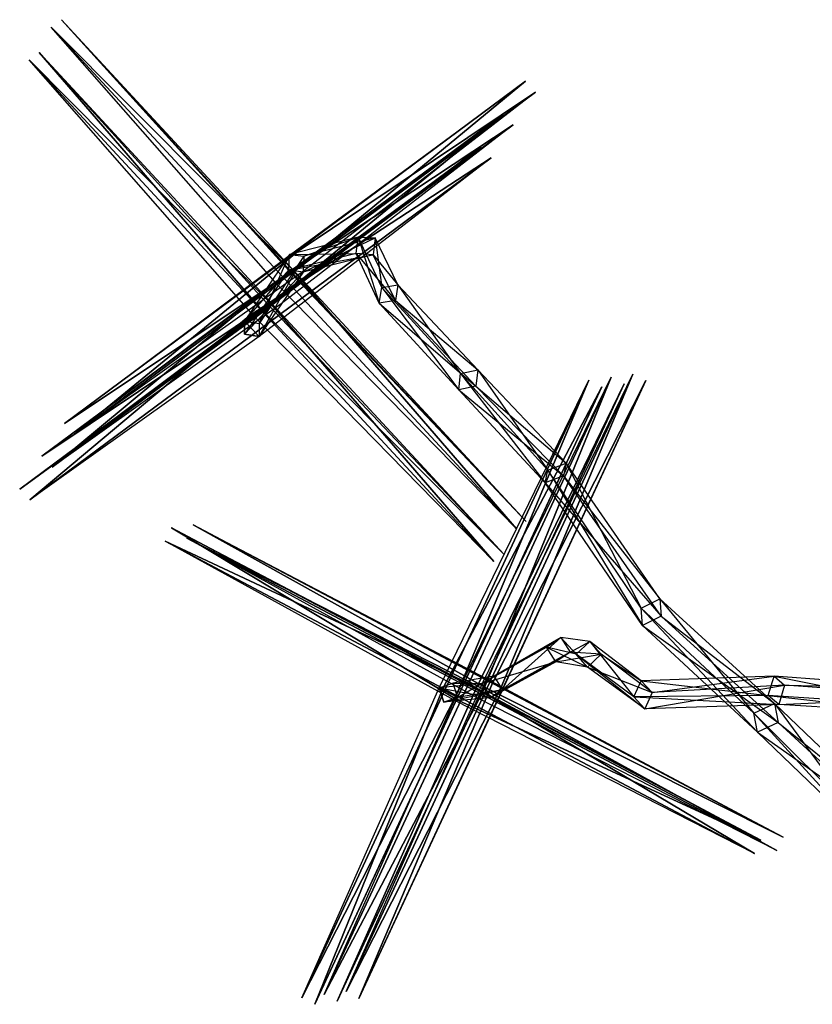
# Model space of a CAD drawing. Units: metres. Extents: x -1.67 to 1.19, y -0.47 to 1.63.
# Drawn here: x -1.67 to -0.68, y 0.41 to 1.63 of the extents above; entities that cross this region are included whole.
import ezdxf

# ---------------------------------------------------------------- set-up
doc = ezdxf.new("R2010")
doc.units = ezdxf.units.M

msp = doc.modelspace()

# ---------------------------------------------------------------- linework, layer by layer
for points in [[(-1.327452, 1.316813, 0.938647), (-1.037298, 1.010218, 0.85692), (-1.613737, 1.632597, 0.993292)], [(-1.037298, 1.010218, 0.85692), (-1.613737, 1.632597, 0.993292), (-1.327452, 1.316813, 0.938647)], [(-1.037298, 1.010218, 0.85692), (-1.329386, 1.320682, 0.910115), (-1.613737, 1.632597, 0.993292)], [(-1.613737, 1.632597, 0.993292), (-1.329386, 1.320682, 0.910115), (-1.037298, 1.010218, 0.85692)], [(-1.345345, 1.303273, 0.923655), (-1.62631, 1.623409, 0.982653), (-1.049388, 1.00103, 0.846765)], [(-1.62631, 1.623409, 0.982653), (-1.049388, 1.00103, 0.846765), (-1.345345, 1.303273, 0.923655)], [(-1.62631, 1.623409, 0.982653), (-1.326968, 1.322616, 0.912533), (-1.049388, 1.00103, 0.846765)], [(-1.049388, 1.00103, 0.846765), (-1.326968, 1.322616, 0.912533), (-1.62631, 1.623409, 0.982653)], [(-1.355016, 1.276192, 1.007316), (-1.064863, 0.969596, 0.926073), (-1.641301, 1.591976, 1.061962)], [(-1.064863, 0.969596, 0.926073), (-1.641301, 1.591976, 1.061962), (-1.355016, 1.276192, 1.007316)], [(-1.064863, 0.969596, 0.926073), (-1.365172, 1.272323, 0.980719), (-1.641301, 1.591976, 1.061962)], [(-1.641301, 1.591976, 1.061962), (-1.365172, 1.272323, 0.980719), (-1.064863, 0.969596, 0.926073)], [(-1.372909, 1.262651, 0.992325), (-1.653875, 1.582787, 1.051323), (-1.077436, 0.960408, 0.915434)], [(-1.653875, 1.582787, 1.051323), (-1.077436, 0.960408, 0.915434), (-1.372909, 1.262651, 0.992325)], [(-1.653875, 1.582787, 1.051323), (-1.3555, 1.281995, 0.979268), (-1.077436, 0.960408, 0.915434)], [(-1.077436, 0.960408, 0.915434), (-1.3555, 1.281995, 0.979268), (-1.653875, 1.582787, 1.051323)], [(-1.331321, 1.340025, 0.898992), (-1.038266, 1.55619, 1.127246), (-1.609868, 1.131599, 0.646559)], [(-1.038266, 1.55619, 1.127246), (-1.609868, 1.131599, 0.646559), (-1.331321, 1.340025, 0.898992)], [(-1.038266, 1.55619, 1.127246), (-1.310043, 1.331805, 0.8811), (-1.609868, 1.131599, 0.646559)], [(-1.609868, 1.131599, 0.646559), (-1.310043, 1.331805, 0.8811), (-1.038266, 1.55619, 1.127246)], [(-1.313428, 1.320682, 0.89464), (-1.597778, 1.118058, 0.643657), (-1.025692, 1.542649, 1.124345)], [(-1.597778, 1.118058, 0.643657), (-1.025692, 1.542649, 1.124345), (-1.313428, 1.320682, 0.89464)], [(-1.597778, 1.118058, 0.643657), (-1.320198, 1.345345, 0.880616), (-1.025692, 1.542649, 1.124345)], [(-1.025692, 1.542649, 1.124345), (-1.320198, 1.345345, 0.880616), (-1.597778, 1.118058, 0.643657)], [(-1.358885, 1.299404, 0.967662), (-1.06583, 1.515568, 1.195916), (-1.637916, 1.090977, 0.715712)], [(-1.06583, 1.515568, 1.195916), (-1.637916, 1.090977, 0.715712), (-1.358885, 1.299404, 0.967662)], [(-1.06583, 1.515568, 1.195916), (-1.338091, 1.291667, 0.949286), (-1.637916, 1.090977, 0.715712)], [(-1.637916, 1.090977, 0.715712), (-1.338091, 1.291667, 0.949286), (-1.06583, 1.515568, 1.195916)], [(-1.340992, 1.28006, 0.96331), (-1.625343, 1.077437, 0.712327), (-1.053257, 1.502028, 1.193015)], [(-1.625343, 1.077437, 0.712327), (-1.053257, 1.502028, 1.193015), (-1.340992, 1.28006, 0.96331)], [(-1.625343, 1.077437, 0.712327), (-1.351148, 1.305207, 0.953154), (-1.053257, 1.502028, 1.193015)], [(-1.053257, 1.502028, 1.193015), (-1.351148, 1.305207, 0.953154), (-1.625343, 1.077437, 0.712327)], [(-1.38645, 1.258783, 1.036332), (-1.093395, 1.474947, 1.265069), (-1.665481, 1.050356, 0.784382)], [(-1.093395, 1.474947, 1.265069), (-1.665481, 1.050356, 0.784382), (-1.38645, 1.258783, 1.036332)], [(-1.093395, 1.474947, 1.265069), (-1.370975, 1.264586, 1.012636), (-1.665481, 1.050356, 0.784382)], [(-1.665481, 1.050356, 0.784382), (-1.370975, 1.264586, 1.012636), (-1.093395, 1.474947, 1.265069)], [(-1.368557, 1.239439, 1.032463), (-1.652907, 1.036815, 0.78148), (-1.080821, 1.461406, 1.261684)], [(-1.652907, 1.036815, 0.78148), (-1.080821, 1.461406, 1.261684), (-1.368557, 1.239439, 1.032463)], [(-1.652907, 1.036815, 0.78148), (-1.38113, 1.264586, 1.024725), (-1.080821, 1.461406, 1.261684)], [(-1.080821, 1.461406, 1.261684), (-1.38113, 1.264586, 1.024725), (-1.652907, 1.036815, 0.78148)], [(-1.245725, 1.362754, 0.734572), (-1.330837, 1.341476, 0.893673), (-1.312944, 1.339058, 0.903345)], [(-1.245725, 1.362754, 0.734572), (-1.330837, 1.341476, 0.893673), (-1.248143, 1.342444, 0.740859)], [(-1.224447, 1.361787, 0.737957), (-1.312944, 1.339058, 0.903345), (-1.313911, 1.319231, 0.899959)], [(-1.226865, 1.340993, 0.744244), (-1.313911, 1.319231, 0.899959), (-1.224447, 1.361787, 0.737957)], [(-1.224447, 1.361787, 0.737957), (-1.312944, 1.339058, 0.903345), (-1.245725, 1.362754, 0.734572)], [(-1.219612, 1.281028, 0.558062), (-1.248143, 1.342444, 0.740859), (-1.245725, 1.362754, 0.734572)], [(-1.216226, 1.300371, 0.545972), (-1.245725, 1.362754, 0.734572), (-1.224447, 1.361787, 0.737957)], [(-1.216226, 1.300371, 0.545972), (-1.245725, 1.362754, 0.734572), (-1.219612, 1.281028, 0.558062)], [(-1.196399, 1.303756, 0.557095), (-1.224447, 1.361787, 0.737957), (-1.226865, 1.340993, 0.744244)], [(-1.196399, 1.303756, 0.557095), (-1.224447, 1.361787, 0.737957), (-1.216226, 1.300371, 0.545972)], [(-1.330837, 1.341476, 0.893673), (-1.38645, 1.258783, 1.036332), (-1.368557, 1.255881, 1.042135)], [(-1.330837, 1.341476, 0.893673), (-1.38645, 1.258783, 1.036332), (-1.331804, 1.321649, 0.890288)], [(-1.312944, 1.339058, 0.903345), (-1.368557, 1.255881, 1.042135), (-1.330837, 1.341476, 0.893673)], [(-1.312944, 1.339058, 0.903345), (-1.368557, 1.255881, 1.042135), (-1.368557, 1.239439, 1.032463)], [(-1.313911, 1.319231, 0.899959), (-1.368557, 1.239439, 1.032463), (-1.312944, 1.339058, 0.903345)], [(-1.248143, 1.342444, 0.740859), (-1.331804, 1.321649, 0.890288), (-1.226865, 1.340993, 0.744244)], [(-1.248143, 1.342444, 0.740859), (-1.331804, 1.321649, 0.890288), (-1.330837, 1.341476, 0.893673)], [(-1.226865, 1.340993, 0.744244), (-1.313911, 1.319231, 0.899959), (-1.331804, 1.321649, 0.890288)], [(-1.199301, 1.284413, 0.569184), (-1.226865, 1.340993, 0.744244), (-1.248143, 1.342444, 0.740859)], [(-1.219612, 1.281028, 0.558062), (-1.248143, 1.342444, 0.740859), (-1.199301, 1.284413, 0.569184)], [(-1.199301, 1.284413, 0.569184), (-1.226865, 1.340993, 0.744244), (-1.196399, 1.303756, 0.557095)], [(-1.331804, 1.321649, 0.890288), (-1.38645, 1.242341, 1.027143), (-1.313911, 1.319231, 0.899959)], [(-1.331804, 1.321649, 0.890288), (-1.38645, 1.242341, 1.027143), (-1.38645, 1.258783, 1.036332)], [(-1.313911, 1.319231, 0.899959), (-1.368557, 1.239439, 1.032463), (-1.38645, 1.242341, 1.027143)], [(-1.120959, 1.173187, 0.412018), (-1.219612, 1.281028, 0.558062), (-1.216226, 1.300371, 0.545972)], [(-1.118541, 1.193498, 0.398477), (-1.216226, 1.300371, 0.545972), (-1.196399, 1.303756, 0.557095)], [(-1.118541, 1.193498, 0.398477), (-1.216226, 1.300371, 0.545972), (-1.120959, 1.173187, 0.412018)], [(-1.097263, 1.198334, 0.4096), (-1.196399, 1.303756, 0.557095), (-1.199301, 1.284413, 0.569184)], [(-1.097263, 1.198334, 0.4096), (-1.196399, 1.303756, 0.557095), (-1.118541, 1.193498, 0.398477)], [(-1.099681, 1.178023, 0.423141), (-1.199301, 1.284413, 0.569184), (-1.219612, 1.281028, 0.558062)], [(-1.099681, 1.178023, 0.423141), (-1.199301, 1.284413, 0.569184), (-1.097263, 1.198334, 0.4096)], [(-1.120959, 1.173187, 0.412018), (-1.219612, 1.281028, 0.558062), (-1.099681, 1.178023, 0.423141)], [(-1.38645, 1.258783, 1.036332), (-1.38645, 1.242341, 1.027143), (-1.368557, 1.239439, 1.032463)], [(-1.368557, 1.255881, 1.042135), (-1.368557, 1.239439, 1.032463), (-1.38645, 1.258783, 1.036332)], [(-1.010217, 1.073568, 0.241311), (-1.118541, 1.193498, 0.398477), (-1.097263, 1.198334, 0.4096)], [(-0.987489, 1.082273, 0.251466), (-1.097263, 1.198334, 0.4096), (-1.099681, 1.178023, 0.423141)], [(-0.987489, 1.082273, 0.251466), (-1.097263, 1.198334, 0.4096), (-1.010217, 1.073568, 0.241311)], [(-1.145139, 0.803725, 1.396605), (-0.95944, 1.185277, 1.463341), (-1.315362, 0.419272, 1.305691)], [(-0.95944, 1.185277, 1.463341), (-1.315362, 0.419272, 1.305691), (-1.145139, 0.803725, 1.396605)], [(-0.95944, 1.185277, 1.463341), (-1.122894, 0.796955, 1.378713), (-1.315362, 0.419272, 1.305691)], [(-1.315362, 0.419272, 1.305691), (-1.122894, 0.796955, 1.378713), (-0.95944, 1.185277, 1.463341)], [(-1.118058, 0.807594, 1.31633), (-0.931876, 1.189146, 1.383065), (-1.287798, 0.423141, 1.225415)], [(-0.931876, 1.189146, 1.383065), (-1.287798, 0.423141, 1.225415), (-1.118058, 0.807594, 1.31633)], [(-0.931876, 1.189146, 1.383065), (-1.091944, 0.796955, 1.309076), (-1.287798, 0.423141, 1.225415)], [(-1.287798, 0.423141, 1.225415), (-1.091944, 0.796955, 1.309076), (-0.931876, 1.189146, 1.383065)], [(-1.090493, 0.810979, 1.236537), (-0.904795, 1.193015, 1.303273), (-1.260717, 0.427009, 1.145623)], [(-0.904795, 1.193015, 1.303273), (-1.260717, 0.427009, 1.145623), (-1.090493, 0.810979, 1.236537)], [(-0.904795, 1.193015, 1.303273), (-1.068248, 0.804692, 1.219128), (-1.260717, 0.427009, 1.145623)], [(-1.260717, 0.427009, 1.145623), (-1.068248, 0.804692, 1.219128), (-0.904795, 1.193015, 1.303273)], [(-1.013602, 1.058093, 0.262105), (-1.120959, 1.173187, 0.412018), (-1.118541, 1.193498, 0.398477)], [(-1.010217, 1.073568, 0.241311), (-1.118541, 1.193498, 0.398477), (-1.013602, 1.058093, 0.262105)], [(-1.12241, 0.791635, 1.403376), (-1.299404, 0.411051, 1.310527), (-0.943482, 1.177056, 1.468177)], [(-1.299404, 0.411051, 1.310527), (-0.943482, 1.177056, 1.468177), (-1.12241, 0.791635, 1.403376)], [(-1.299404, 0.411051, 1.310527), (-1.140303, 0.803725, 1.384516), (-0.943482, 1.177056, 1.468177)], [(-0.943482, 1.177056, 1.468177), (-1.140303, 0.803725, 1.384516), (-1.299404, 0.411051, 1.310527)], [(-1.094845, 0.795504, 1.323583), (-1.271839, 0.41492, 1.230734), (-0.915918, 1.180925, 1.388384)], [(-1.271839, 0.41492, 1.230734), (-0.915918, 1.180925, 1.388384), (-1.094845, 0.795504, 1.323583)], [(-1.271839, 0.41492, 1.230734), (-1.099198, 0.802758, 1.296019), (-0.915918, 1.180925, 1.388384)], [(-0.915918, 1.180925, 1.388384), (-1.099198, 0.802758, 1.296019), (-1.271839, 0.41492, 1.230734)], [(-1.067764, 0.798889, 1.243791), (-1.244758, 0.418305, 1.150942), (-0.888837, 1.184794, 1.308109)], [(-1.244758, 0.418305, 1.150942), (-0.888837, 1.184794, 1.308109), (-1.067764, 0.798889, 1.243791)], [(-1.244758, 0.418305, 1.150942), (-1.078887, 0.809528, 1.219128), (-0.888837, 1.184794, 1.308109)], [(-0.888837, 1.184794, 1.308109), (-1.078887, 0.809528, 1.219128), (-1.244758, 0.418305, 1.150942)], [(-0.990874, 1.066798, 0.272744), (-1.099681, 1.178023, 0.423141), (-1.120959, 1.173187, 0.412018)], [(-1.013602, 1.058093, 0.262105), (-1.120959, 1.173187, 0.412018), (-0.990874, 1.066798, 0.272744)], [(-0.990874, 1.066798, 0.272744), (-1.099681, 1.178023, 0.423141), (-0.987489, 1.082273, 0.251466)], [(-0.89464, 0.902377, 0.13202), (-1.010217, 1.073568, 0.241311), (-0.987489, 1.082273, 0.251466)], [(-0.871427, 0.913983, 0.143142), (-0.987489, 1.082273, 0.251466), (-0.990874, 1.066798, 0.272744)], [(-0.871427, 0.913983, 0.143142), (-0.987489, 1.082273, 0.251466), (-0.89464, 0.902377, 0.13202)], [(-0.893189, 0.8811, 0.15088), (-1.013602, 1.058093, 0.262105), (-1.010217, 1.073568, 0.241311)], [(-0.869977, 0.892706, 0.162002), (-0.990874, 1.066798, 0.272744), (-1.013602, 1.058093, 0.262105)], [(-0.89464, 0.902377, 0.13202), (-1.010217, 1.073568, 0.241311), (-0.893189, 0.8811, 0.15088)], [(-0.869977, 0.892706, 0.162002), (-0.990874, 1.066798, 0.272744), (-0.871427, 0.913983, 0.143142)], [(-0.893189, 0.8811, 0.15088), (-1.013602, 1.058093, 0.262105), (-0.869977, 0.892706, 0.162002)], [(-1.114673, 0.811463, 1.362271), (-0.746178, 0.614642, 1.464308), (-1.477365, 1.001997, 1.233153)], [(-0.746178, 0.614642, 1.464308), (-1.477365, 1.001997, 1.233153), (-1.114673, 0.811463, 1.362271)], [(-0.746178, 0.614642, 1.464308), (-1.121926, 0.78825, 1.346796), (-1.477365, 1.001997, 1.233153)], [(-1.477365, 1.001997, 1.233153), (-1.121926, 0.78825, 1.346796), (-0.746178, 0.614642, 1.464308)], [(-1.087108, 0.815331, 1.282478), (-0.718613, 0.618511, 1.384032), (-1.450284, 1.005865, 1.152877)], [(-0.718613, 0.618511, 1.384032), (-1.450284, 1.005865, 1.152877), (-1.087108, 0.815331, 1.282478)], [(-0.718613, 0.618511, 1.384032), (-1.085657, 0.802758, 1.256365), (-1.450284, 1.005865, 1.152877)], [(-1.450284, 1.005865, 1.152877), (-1.085657, 0.802758, 1.256365), (-0.718613, 0.618511, 1.384032)], [(-1.125795, 0.787767, 1.357435), (-1.485102, 0.985555, 1.229767), (-0.753915, 0.5982, 1.460923)], [(-1.485102, 0.985555, 1.229767), (-0.753915, 0.5982, 1.460923), (-1.125795, 0.787767, 1.357435)], [(-1.485102, 0.985555, 1.229767), (-1.110804, 0.810495, 1.34873), (-0.753915, 0.5982, 1.460923)], [(-0.753915, 0.5982, 1.460923), (-1.110804, 0.810495, 1.34873), (-1.485102, 0.985555, 1.229767)], [(-1.098231, 0.791152, 1.277642), (-1.458021, 0.989424, 1.149491), (-0.726351, 0.602068, 1.380647)], [(-1.458021, 0.989424, 1.149491), (-0.726351, 0.602068, 1.380647), (-1.098231, 0.791152, 1.277642)], [(-1.458021, 0.989424, 1.149491), (-1.086141, 0.799857, 1.25298), (-0.726351, 0.602068, 1.380647)], [(-0.726351, 0.602068, 1.380647), (-1.086141, 0.799857, 1.25298), (-1.458021, 0.989424, 1.149491)], [(-0.754882, 0.772292, -0.029499), (-0.89464, 0.902377, 0.13202), (-0.871427, 0.913983, 0.143142)], [(-0.729252, 0.784382, -0.019827), (-0.871427, 0.913983, 0.143142), (-0.754882, 0.772292, -0.029499)], [(-0.729252, 0.784382, -0.019827), (-0.871427, 0.913983, 0.143142), (-0.869977, 0.892706, 0.162002)], [(-0.75053, 0.748596, -0.011122), (-0.893189, 0.8811, 0.15088), (-0.89464, 0.902377, 0.13202)], [(-0.754882, 0.772292, -0.029499), (-0.89464, 0.902377, 0.13202), (-0.75053, 0.748596, -0.011122)], [(-0.7249, 0.760686, -0.001451), (-0.869977, 0.892706, 0.162002), (-0.893189, 0.8811, 0.15088)], [(-0.7249, 0.760686, -0.001451), (-0.869977, 0.892706, 0.162002), (-0.729252, 0.784382, -0.019827)], [(-0.75053, 0.748596, -0.011122), (-0.893189, 0.8811, 0.15088), (-0.7249, 0.760686, -0.001451)], [(-0.994259, 0.866108, 1.085658), (-1.077436, 0.818233, 1.245242), (-1.012152, 0.854019, 1.082756)], [(-0.994259, 0.866108, 1.085658), (-1.077436, 0.818233, 1.245242), (-1.066797, 0.801307, 1.245726)], [(-0.982653, 0.847732, 1.088559), (-1.066797, 0.801307, 1.245726), (-0.994259, 0.866108, 1.085658)], [(-0.975399, 0.845314, 0.890288), (-1.012152, 0.854019, 1.082756), (-0.994259, 0.866108, 1.085658)], [(-0.958473, 0.861272, 0.892222), (-0.994259, 0.866108, 1.085658), (-0.975399, 0.845314, 0.890288)], [(-0.958473, 0.861272, 0.892222), (-0.994259, 0.866108, 1.085658), (-0.982653, 0.847732, 1.088559)], [(-0.944449, 0.845314, 0.90141), (-0.982653, 0.847732, 1.088559), (-0.958473, 0.861272, 0.892222)], [(-0.903828, 0.792603, 0.694434), (-0.975399, 0.845314, 0.890288), (-0.958473, 0.861272, 0.892222)], [(-0.89464, 0.81243, 0.705557), (-0.958473, 0.861272, 0.892222), (-0.903828, 0.792603, 0.694434)], [(-0.89464, 0.81243, 0.705557), (-0.958473, 0.861272, 0.892222), (-0.944449, 0.845314, 0.90141)], [(-1.012152, 0.854019, 1.082756), (-1.091944, 0.809045, 1.234603), (-1.000546, 0.836126, 1.085174)], [(-1.012152, 0.854019, 1.082756), (-1.091944, 0.809045, 1.234603), (-1.077436, 0.818233, 1.245242)], [(-0.982653, 0.847732, 1.088559), (-1.066797, 0.801307, 1.245726), (-1.081305, 0.791635, 1.235087)], [(-1.000546, 0.836126, 1.085174), (-1.081305, 0.791635, 1.235087), (-0.982653, 0.847732, 1.088559)], [(-0.961375, 0.829355, 0.899959), (-1.000546, 0.836126, 1.085174), (-1.012152, 0.854019, 1.082756)], [(-0.975399, 0.845314, 0.890288), (-1.012152, 0.854019, 1.082756), (-0.961375, 0.829355, 0.899959)], [(-0.944449, 0.845314, 0.90141), (-0.982653, 0.847732, 1.088559), (-1.000546, 0.836126, 1.085174)], [(-0.961375, 0.829355, 0.899959), (-1.000546, 0.836126, 1.085174), (-0.944449, 0.845314, 0.90141)], [(-0.890287, 0.777611, 0.708942), (-0.961375, 0.829355, 0.899959), (-0.975399, 0.845314, 0.890288)], [(-0.903828, 0.792603, 0.694434), (-0.975399, 0.845314, 0.890288), (-0.890287, 0.777611, 0.708942)], [(-0.881099, 0.797922, 0.720064), (-0.944449, 0.845314, 0.90141), (-0.961375, 0.829355, 0.899959)], [(-0.881099, 0.797922, 0.720064), (-0.944449, 0.845314, 0.90141), (-0.89464, 0.81243, 0.705557)], [(-1.000546, 0.836126, 1.085174), (-1.081305, 0.791635, 1.235087), (-1.091944, 0.809045, 1.234603)], [(-0.890287, 0.777611, 0.708942), (-0.961375, 0.829355, 0.899959), (-0.881099, 0.797922, 0.720064)], [(-1.091944, 0.809045, 1.234603), (-1.145139, 0.803725, 1.396605), (-1.128213, 0.809528, 1.402409)], [(-1.128213, 0.809528, 1.402409), (-1.12241, 0.791635, 1.403376), (-1.145139, 0.803725, 1.396605)], [(-1.091944, 0.809045, 1.234603), (-1.145139, 0.803725, 1.396605), (-1.081305, 0.791635, 1.235087)], [(-1.077436, 0.818233, 1.245242), (-1.128213, 0.809528, 1.402409), (-1.091944, 0.809045, 1.234603)], [(-1.077436, 0.818233, 1.245242), (-1.128213, 0.809528, 1.402409), (-1.12241, 0.791635, 1.403376)], [(-1.066797, 0.801307, 1.245726), (-1.12241, 0.791635, 1.403376), (-1.077436, 0.818233, 1.245242)], [(-0.73699, 0.794053, 0.546456), (-0.903828, 0.792603, 0.694434), (-0.89464, 0.81243, 0.705557)], [(-0.729736, 0.818233, 0.554677), (-0.89464, 0.81243, 0.705557), (-0.73699, 0.794053, 0.546456)], [(-0.729736, 0.818233, 0.554677), (-0.89464, 0.81243, 0.705557), (-0.881099, 0.797922, 0.720064)], [(-0.716679, 0.80711, 0.574987), (-0.881099, 0.797922, 0.720064), (-0.890287, 0.777611, 0.708942)], [(-0.723933, 0.782931, 0.566767), (-0.890287, 0.777611, 0.708942), (-0.716679, 0.80711, 0.574987)], [(-0.716679, 0.80711, 0.574987), (-0.881099, 0.797922, 0.720064), (-0.729736, 0.818233, 0.554677)], [(-0.54839, 0.781964, 0.417821), (-0.73699, 0.794053, 0.546456), (-0.729736, 0.818233, 0.554677)], [(-0.530013, 0.803242, 0.415887), (-0.729736, 0.818233, 0.554677), (-0.54839, 0.781964, 0.417821)], [(-0.530013, 0.803242, 0.415887), (-0.729736, 0.818233, 0.554677), (-0.716679, 0.80711, 0.574987)], [(-0.515506, 0.792603, 0.437648), (-0.716679, 0.80711, 0.574987), (-0.723933, 0.782931, 0.566767)], [(-0.515506, 0.792603, 0.437648), (-0.716679, 0.80711, 0.574987), (-0.530013, 0.803242, 0.415887)], [(-1.081305, 0.791635, 1.235087), (-1.139336, 0.785832, 1.397573), (-1.145139, 0.803725, 1.396605)], [(-1.145139, 0.803725, 1.396605), (-1.139336, 0.785832, 1.397573), (-1.12241, 0.791635, 1.403376)], [(-1.066797, 0.801307, 1.245726), (-1.12241, 0.791635, 1.403376), (-1.139336, 0.785832, 1.397573)], [(-1.081305, 0.791635, 1.235087), (-1.139336, 0.785832, 1.397573), (-1.066797, 0.801307, 1.245726)], [(-0.73699, 0.794053, 0.546456), (-0.903828, 0.792603, 0.694434), (-0.723933, 0.782931, 0.566767)], [(-0.534366, 0.771325, 0.439583), (-0.723933, 0.782931, 0.566767), (-0.73699, 0.794053, 0.546456)], [(-0.54839, 0.781964, 0.417821), (-0.73699, 0.794053, 0.546456), (-0.534366, 0.771325, 0.439583)], [(-0.723933, 0.782931, 0.566767), (-0.890287, 0.777611, 0.708942), (-0.903828, 0.792603, 0.694434)], [(-0.62528, 0.64269, -0.221), (-0.754882, 0.772292, -0.029499), (-0.729252, 0.784382, -0.019827)], [(-0.597232, 0.658165, -0.217131), (-0.729252, 0.784382, -0.019827), (-0.62528, 0.64269, -0.221)], [(-0.597232, 0.658165, -0.217131), (-0.729252, 0.784382, -0.019827), (-0.7249, 0.760686, -0.001451)], [(-0.534366, 0.771325, 0.439583), (-0.723933, 0.782931, 0.566767), (-0.515506, 0.792603, 0.437648)], [(-0.613674, 0.61706, -0.205525), (-0.75053, 0.748596, -0.011122), (-0.754882, 0.772292, -0.029499)], [(-0.62528, 0.64269, -0.221), (-0.754882, 0.772292, -0.029499), (-0.613674, 0.61706, -0.205525)], [(-0.585142, 0.632051, -0.201656), (-0.7249, 0.760686, -0.001451), (-0.75053, 0.748596, -0.011122)], [(-0.585142, 0.632051, -0.201656), (-0.7249, 0.760686, -0.001451), (-0.597232, 0.658165, -0.217131)], [(-0.613674, 0.61706, -0.205525), (-0.75053, 0.748596, -0.011122), (-0.585142, 0.632051, -0.201656)]]:
    msp.add_3dface(points)

doc.saveas('drawing.dxf')
